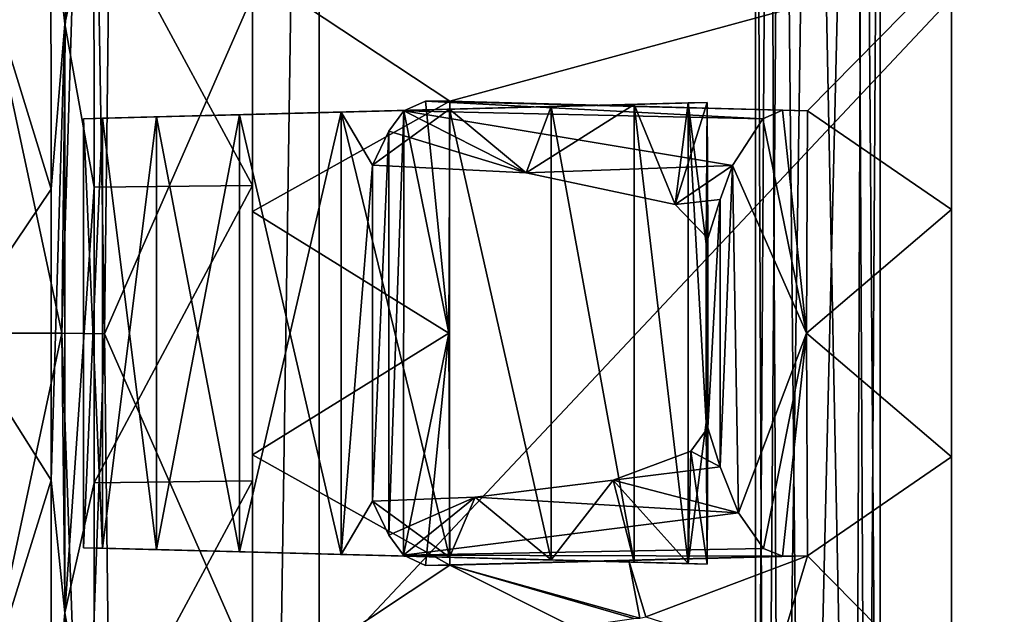
# Model space of a CAD drawing. Units: metres. Extents: x 0 to 0.394, y -0.338 to 0.222.
# Drawn here: x 0.318 to 0.34, y -0.064 to -0.051 of the extents above; entities that cross this region are included whole.
import ezdxf

# ---------------------------------------------------------------- set-up
doc = ezdxf.new("R2010")
doc.units = ezdxf.units.M
for name, color, linetype in [('72_NOVS_INSERT', 7, 'Continuous'), ('72_NOVS_TSS_D3_KUNSTSTOFF_1', 7, 'Continuous'), ('72_NOVS_TSS_D3_METAL', 7, 'Continuous')]:
    doc.layers.add(name, color=color, linetype=linetype)

# ---------------------------------------------------------------- blocks, each defined once
blk = doc.blocks.new('72NOVS_TSS_D3_MONITOR_KLEIN_ADAPTER')
for points in [[(0.077, -0.262739, 0.149174), (0.077, 0.262739, 0.149174), (0.062, 0.257279, 0.143715)], [(0.077, -0.262739, -0.176304), (0.062, -0.257279, -0.170844), (0.077, 0.262739, -0.176304)], [(0.062, -0.257279, -0.170844), (0.062, 0.257279, -0.170844), (0.077, 0.262739, -0.176304)], [(0.077, -0.262739, 0.149174), (0.062, 0.257279, 0.143715), (0.062, -0.257279, 0.143715)], [(0.062, 0.257279, 0.143715), (0.062, 0.028818, 0.04928), (0.062, -0.257279, 0.143715)], [(0.062, -0.007533, -0.077552), (0.062, 0.257279, -0.170844), (0.062, -0.257279, -0.170844)], [(0.062, 0.007533, -0.077552), (0.062, 0.257279, -0.170844), (0.062, -0.007533, -0.077552)], [(0.0463, 0.050143, -0.070508), (0.0463, -0.007583, -0.077884), (0.0463, 0.007583, -0.077884)], [(0.0463, -0.050143, -0.070506), (0.0463, -0.007583, -0.077884), (0.0463, 0.050143, -0.070508)], [(0.0463, -0.050143, -0.070506), (0.0463, 0.050143, -0.070508), (0.0478, 0.050104, -0.070469)], [(0.0463, -0.050143, -0.070506), (0.0478, 0.050104, -0.070469), (0.0478, -0.050104, -0.070466)], [(0.0478, 0.050104, -0.070469), (0.0478, 0.007582, -0.077923), (0.0478, -0.007582, -0.077923)], [(0.0478, -0.050104, -0.070466), (0.0478, 0.050104, -0.070469), (0.0478, -0.007582, -0.077923)], [(0.062, 0.028818, 0.04928), (0.062, 0.027019, 0.048915), (0.062, -0.028818, 0.04928)], [(0.062, -0.257279, 0.143715), (0.062, 0.028818, 0.04928), (0.062, -0.028818, 0.04928)], [(0.062, -0.028818, 0.04928), (0.062, 0.027019, 0.048915), (0.062, -0.027019, 0.048915)], [(0.062, 0.027019, 0.048915), (0.062, 0.025682, 0.047067), (0.062, -0.027019, 0.048915)], [(0.062, -0.027019, 0.048915), (0.062, 0.025682, 0.047067), (0.062, -0.025682, 0.047067)], [(0.062, 0.025682, 0.047067), (0.062, 0.002778, 0.025549), (0.062, -0.025682, 0.047067)], [(0.062, 0.025682, 0.047067), (0.062, 0.008279, 0.024763), (0.062, 0.002778, 0.025549)], [(0.042977, -0.000012, -0.077896), (0.042018, 0, -0.077009), (0.042645, 0.020065, -0.077122)], [(0.042169, 0.013268, -0.076765), (0.042645, 0.020065, -0.077122), (0.042018, 0, -0.077009)], [(0.042977, -0.000012, -0.077896), (0.042645, 0.020065, -0.077122), (0.043134, 0.013278, -0.077634)], [(0.04209, 0.00695, 0.048345), (0.042728, 0.016321, 0.046737), (0.041777, 0.009765, 0.047254)], [(0.04209, 0.00695, 0.048345), (0.042743, 0.009913, 0.048113), (0.042728, 0.016321, 0.046737)], [(0.040072, 0.009089, -0.05908), (0.042169, 0.013268, -0.076765), (0.042018, 0, -0.077009)], [(0.042977, -0.000012, -0.077896), (0.043134, 0.013278, -0.077634), (0.0463, 0.007583, -0.077884)], [(0.041779, 0.003236, 0.047959), (0.041777, 0.009765, 0.047254), (0.03998, 0.009089, 0.030961)], [(0.04209, 0.00695, 0.048345), (0.041777, 0.009765, 0.047254), (0.041779, 0.003236, 0.047959)], [(0.042744, 0.003281, 0.04883), (0.042743, 0.009913, 0.048113), (0.04209, 0.00695, 0.048345)], [(0.042744, 0.003281, 0.04883), (0.0463, 0.003316, 0.048922), (0.042743, 0.009913, 0.048113)], [(0.0463, 0.003316, 0.048922), (0.0463, 0.009905, 0.048209), (0.042743, 0.009913, 0.048113)], [(0.0463, 0.009905, 0.048209), (0.0463, 0.002733, 0.025964), (0.0463, 0.008148, 0.025212)], [(0.0463, 0.003316, 0.048922), (0.0463, 0.002733, 0.025964), (0.0463, 0.009905, 0.048209)], [(0.041779, 0.003236, 0.047959), (0.03998, 0.009089, 0.030961), (0.03965, 0.000077, 0.028278)], [(0.039654, 0, -0.055404), (0.040072, 0.009089, -0.05908), (0.042018, 0, -0.077009)], [(0.050735, 0.005209, 0.025597), (0.062, 0.008279, 0.024763), (0.0463, 0.008148, 0.025212)], [(0.058767, 0.004998, 0.025413), (0.062, 0.008279, 0.024763), (0.050735, 0.005209, 0.025597)], [(0.062, 0.002778, 0.025549), (0.062, 0.008279, 0.024763), (0.058767, 0.004998, 0.025413)], [(0.0463, 0.002733, 0.025964), (0.050735, 0.005209, 0.025597), (0.0463, 0.008148, 0.025212)], [(0.0463, -0.007583, -0.077884), (0.042977, -0.000012, -0.077896), (0.0463, 0.007583, -0.077884)], [(0.0478, -0.007582, -0.077923), (0.0478, 0.007582, -0.077923), (0.062, 0.007533, -0.077552)], [(0.0478, -0.007582, -0.077923), (0.062, 0.007533, -0.077552), (0.062, -0.007533, -0.077552)], [(0.04209, -0.006282, 0.048417), (0.04209, 0.00695, 0.048345), (0.041779, -0.003302, 0.047957)], [(0.04209, 0.00695, 0.048345), (0.041779, 0.003236, 0.047959), (0.041779, -0.003302, 0.047957)], [(0.04209, -0.006282, 0.048417), (0.042744, 0.003281, 0.04883), (0.04209, 0.00695, 0.048345)], [(0.053011, 0.005092, 0.051373), (0.050727, 0.005032, 0.050542), (0.042511, 0.004817, 0.057435)], [(0.053011, 0.005092, 0.051373), (0.042511, 0.004817, 0.057435), (0.042933, 0.004828, 0.05983)], [(0.054873, 0.00514, 0.052936), (0.053011, 0.005092, 0.051373), (0.042933, 0.004828, 0.05983)], [(0.054873, 0.00514, 0.052936), (0.042933, 0.004828, 0.05983), (0.044149, 0.00486, 0.061935)], [(0.056089, 0.005172, 0.055041), (0.044149, 0.00486, 0.061935), (0.046011, 0.004908, 0.063498)], [(0.056089, 0.005172, 0.055041), (0.054873, 0.00514, 0.052936), (0.044149, 0.00486, 0.061935)], [(0.056511, 0.005183, 0.057435), (0.056089, 0.005172, 0.055041), (0.046011, 0.004908, 0.063498)], [(0.056511, 0.005183, 0.057435), (0.046011, 0.004908, 0.063498), (0.048296, 0.004968, 0.064329)], [(0.050711, 0, 0.025943), (0.050735, 0.005209, 0.025597), (0.0463, 0.002733, 0.025964)], [(0.056511, 0.005183, 0.057435), (0.048296, 0.004968, 0.064329), (0.056089, 0.005172, 0.05983)], [(0.056089, 0.005172, 0.05983), (0.048296, 0.004968, 0.064329), (0.050727, 0.005032, 0.064329)], [(0.049703, 0.004993, 0.040354), (0.050188, 0.005212, 0.033423), (0.050711, 0, 0.025943)], [(0.057763, 0.004816, 0.039772), (0.050188, 0.005212, 0.033423), (0.049703, 0.004993, 0.040354)], [(0.050188, 0.005212, 0.033423), (0.050735, 0.005209, 0.025597), (0.050711, 0, 0.025943)], [(0.058207, 0.00501, 0.033423), (0.050188, 0.005212, 0.033423), (0.057763, 0.004816, 0.039772)], [(0.058767, 0.004998, 0.025413), (0.050735, 0.005209, 0.025597), (0.050188, 0.005212, 0.033423)], [(0.058767, 0.004998, 0.025413), (0.050188, 0.005212, 0.033423), (0.058207, 0.00501, 0.033423)], [(0.056089, 0.005172, 0.05983), (0.050727, 0.005032, 0.064329), (0.054873, 0.00514, 0.061935)], [(0.054873, 0.00514, 0.061935), (0.050727, 0.005032, 0.064329), (0.053011, 0.005092, 0.063498)], [(0.053011, -0.005092, 0.063498), (0.053011, 0.005092, 0.063498), (0.050727, 0.005032, 0.064329)], [(0.05245, 0.003602, 0.050981), (0.050727, 0.005032, 0.050542), (0.053011, 0.005092, 0.051373)], [(0.05245, 0.003602, 0.050981), (0.053011, 0.005092, 0.051373), (0.054873, 0.00514, 0.052936)], [(0.055796, 0.002892, 0.054152), (0.05245, 0.003602, 0.050981), (0.054873, 0.00514, 0.052936)], [(0.054873, -0.00514, 0.061935), (0.054873, 0.00514, 0.061935), (0.053011, 0.005092, 0.063498)], [(0.054873, -0.00514, 0.061935), (0.053011, 0.005092, 0.063498), (0.053011, -0.005092, 0.063498)], [(0.054873, 0.00514, 0.061935), (0.056089, -0.005172, 0.05983), (0.056089, 0.005172, 0.05983)], [(0.056089, 0.005172, 0.055041), (0.055796, 0.002892, 0.054152), (0.054873, 0.00514, 0.052936)], [(0.054873, -0.00514, 0.061935), (0.056089, -0.005172, 0.05983), (0.054873, 0.00514, 0.061935)], [(0.056511, 0.005183, 0.057435), (0.055796, 0.002892, 0.054152), (0.056089, 0.005172, 0.055041)], [(0.056528, 0.002126, 0.057437), (0.055796, 0.002892, 0.054152), (0.056511, 0.005183, 0.057435)], [(0.056089, 0.005172, 0.05983), (0.056494, 0.002009, 0.057924), (0.056511, 0.005183, 0.057435)], [(0.056089, -0.005172, 0.05983), (0.056494, -0.002006, 0.057927), (0.056089, 0.005172, 0.05983)], [(0.056089, 0.005172, 0.05983), (0.056494, -0.002006, 0.057927), (0.056494, 0.002009, 0.057924)], [(0.056494, 0.002009, 0.057924), (0.056528, 0.002126, 0.057437), (0.056511, 0.005183, 0.057435)], [(0.050727, 0.005032, 0.050542), (0.042933, 0.004828, 0.055041), (0.042511, 0.004817, 0.057435)], [(0.050727, 0.005032, 0.050542), (0.048296, 0.004968, 0.050542), (0.042933, 0.004828, 0.055041)], [(0.048296, 0.004968, 0.050542), (0.044149, 0.00486, 0.052936), (0.042933, 0.004828, 0.055041)], [(0.048296, 0.004968, 0.050542), (0.046011, 0.004908, 0.051373), (0.044149, 0.00486, 0.052936)], [(0.046011, -0.004908, 0.063498), (0.046011, 0.004908, 0.063498), (0.044149, 0.00486, 0.061935)], [(0.044149, -0.00486, 0.052936), (0.044149, 0.00486, 0.052936), (0.046011, 0.004908, 0.051373)], [(0.046011, -0.004908, 0.051373), (0.044149, -0.00486, 0.052936), (0.046011, 0.004908, 0.051373)], [(0.048296, -0.004968, 0.064329), (0.048296, 0.004968, 0.064329), (0.046011, 0.004908, 0.063498)], [(0.048296, -0.004968, 0.050542), (0.046011, -0.004908, 0.051373), (0.048296, 0.004968, 0.050542)], [(0.046011, -0.004908, 0.051373), (0.046011, 0.004908, 0.051373), (0.048296, 0.004968, 0.050542)], [(0.048296, -0.004968, 0.064329), (0.046011, 0.004908, 0.063498), (0.046011, -0.004908, 0.063498)], [(0.050727, -0.005032, 0.064329), (0.050727, 0.005032, 0.064329), (0.048296, 0.004968, 0.064329)], [(0.048997, 0.003775, 0.050454), (0.048296, 0.004968, 0.050542), (0.050727, 0.005032, 0.050542)], [(0.050727, -0.005032, 0.064329), (0.048296, 0.004968, 0.064329), (0.048296, -0.004968, 0.064329)], [(0.048296, -0.004968, 0.050542), (0.048296, 0.004968, 0.050542), (0.048997, 0.003775, 0.050454)], [(0.05245, 0.003602, 0.050981), (0.048997, 0.003775, 0.050454), (0.050727, 0.005032, 0.050542)], [(0.049364, 0.004535, 0.045201), (0.049703, 0.004993, 0.040354), (0.049364, -0.004535, 0.045201)], [(0.049364, -0.004535, 0.045201), (0.049703, 0.004993, 0.040354), (0.049695, -0.004982, 0.04048)], [(0.05245, 0.003602, 0.050981), (0.049703, 0.004993, 0.040354), (0.049364, 0.004535, 0.045201)], [(0.049695, -0.004982, 0.04048), (0.049703, 0.004993, 0.040354), (0.050711, 0, 0.025943)], [(0.057084, 0.003765, 0.049484), (0.049703, 0.004993, 0.040354), (0.05245, 0.003602, 0.050981)], [(0.057763, 0.004816, 0.039772), (0.049703, 0.004993, 0.040354), (0.057084, 0.003765, 0.049484)], [(0.053011, -0.005092, 0.063498), (0.050727, 0.005032, 0.064329), (0.050727, -0.005032, 0.064329)], [(0.057763, 0.004816, 0.039772), (0.058745, 0, 0.025733), (0.058207, 0.00501, 0.033423)], [(0.058207, 0.00501, 0.033423), (0.058745, 0, 0.025733), (0.058767, 0.004998, 0.025413)], [(0.058745, 0, 0.025733), (0.062, 0.002778, 0.025549), (0.058767, 0.004998, 0.025413)], [(0.042933, 0.004828, 0.05983), (0.042511, 0.004817, 0.057435), (0.042933, -0.004828, 0.05983)], [(0.042511, -0.004817, 0.057435), (0.042933, 0.004828, 0.055041), (0.042933, -0.004828, 0.055041)], [(0.042511, -0.004817, 0.057435), (0.042511, 0.004817, 0.057435), (0.042933, 0.004828, 0.055041)], [(0.042933, -0.004828, 0.05983), (0.042511, 0.004817, 0.057435), (0.042511, -0.004817, 0.057435)], [(0.044149, 0.00486, 0.061935), (0.042933, 0.004828, 0.05983), (0.044149, -0.00486, 0.061935)], [(0.042933, -0.004828, 0.055041), (0.044149, 0.00486, 0.052936), (0.044149, -0.00486, 0.052936)], [(0.042933, 0.004828, 0.055041), (0.044149, 0.00486, 0.052936), (0.042933, -0.004828, 0.055041)], [(0.044149, -0.00486, 0.061935), (0.042933, 0.004828, 0.05983), (0.042933, -0.004828, 0.05983)], [(0.046011, -0.004908, 0.063498), (0.044149, 0.00486, 0.061935), (0.044149, -0.00486, 0.061935)], [(0.057084, 0.003765, 0.049484), (0.058745, 0, 0.025733), (0.057763, 0.004816, 0.039772)], [(0.048997, -0.003775, 0.050454), (0.049364, 0.004535, 0.045201), (0.049364, -0.004535, 0.045201)], [(0.048997, -0.003775, 0.050454), (0.048997, 0.003775, 0.050454), (0.049364, 0.004535, 0.045201)], [(0.05245, 0.003602, 0.050981), (0.049364, 0.004535, 0.045201), (0.048997, 0.003775, 0.050454)], [(0.048296, -0.004968, 0.050542), (0.048997, 0.003775, 0.050454), (0.048997, -0.003775, 0.050454)], [(0.057084, 0.003765, 0.049484), (0.05245, 0.003602, 0.050981), (0.055796, 0.002892, 0.054152)], [(0.057084, 0.003765, 0.049484), (0.055796, 0.002892, 0.054152), (0.056804, 0.003, 0.053489)], [(0.056804, -0.003, 0.053489), (0.057219, -0.00403, 0.047561), (0.057084, 0.003765, 0.049484)], [(0.056804, 0.003, 0.053489), (0.056804, -0.003, 0.053489), (0.057084, 0.003765, 0.049484)], [(0.057084, 0.003765, 0.049484), (0.057219, -0.00403, 0.047561), (0.058745, 0, 0.025733)], [(0.041779, 0.003236, 0.047959), (0.03965, 0.000077, 0.028278), (0.041779, -0.003302, 0.047957)], [(0.04209, -0.006282, 0.048417), (0.042744, -0.003357, 0.048826), (0.042744, 0.003281, 0.04883)], [(0.042744, -0.003357, 0.048826), (0.0463, -0.003312, 0.048922), (0.0463, 0.003316, 0.048922)], [(0.042744, -0.003357, 0.048826), (0.0463, 0.003316, 0.048922), (0.042744, 0.003281, 0.04883)], [(0.0463, 0.003316, 0.048922), (0.0463, -0.002733, 0.025964), (0.0463, 0.002733, 0.025964)], [(0.0463, -0.003312, 0.048922), (0.0463, -0.002733, 0.025964), (0.0463, 0.003316, 0.048922)], [(0.056804, 0.003, 0.053489), (0.055796, 0.002892, 0.054152), (0.056528, 0.002126, 0.057437)], [(0.056528, 0.002126, 0.057437), (0.056528, -0.002126, 0.057437), (0.056804, 0.003, 0.053489)], [(0.056528, -0.002126, 0.057437), (0.056804, -0.003, 0.053489), (0.056804, 0.003, 0.053489)], [(0.0463, -0.002733, 0.025964), (0.050711, 0, 0.025943), (0.0463, 0.002733, 0.025964)], [(0.062, -0.002778, 0.025549), (0.062, 0.002778, 0.025549), (0.058745, 0, 0.025733)], [(0.062, -0.025682, 0.047067), (0.062, 0.002778, 0.025549), (0.062, -0.002778, 0.025549)], [(0.056494, -0.002006, 0.057927), (0.056528, -0.002126, 0.057437), (0.056528, 0.002126, 0.057437)], [(0.056494, -0.002006, 0.057927), (0.056528, 0.002126, 0.057437), (0.056494, 0.002009, 0.057924)], [(0.041779, -0.003302, 0.047957), (0.03965, 0.000077, 0.028278), (0.03998, -0.009089, 0.030961)], [(0.050735, -0.005209, 0.025597), (0.050711, 0, 0.025943), (0.0463, -0.002733, 0.025964)], [(0.049695, -0.004982, 0.04048), (0.050711, 0, 0.025943), (0.050188, -0.005214, 0.033423)], [(0.050188, -0.005214, 0.033423), (0.050711, 0, 0.025943), (0.050735, -0.005209, 0.025597)], [(0.057219, -0.00403, 0.047561), (0.057778, -0.004832, 0.039569), (0.058745, 0, 0.025733)], [(0.057778, -0.004832, 0.039569), (0.058207, -0.005007, 0.033423), (0.058745, 0, 0.025733)], [(0.058207, -0.005007, 0.033423), (0.058767, -0.004998, 0.025413), (0.058745, 0, 0.025733)], [(0.058767, -0.004998, 0.025413), (0.062, -0.002778, 0.025549), (0.058745, 0, 0.025733)], [(0.039654, 0, -0.055404), (0.042018, 0, -0.077009), (0.040072, -0.009089, -0.05908)], [(0.040072, -0.009089, -0.05908), (0.042018, 0, -0.077009), (0.042169, -0.013268, -0.076765)], [(0.042491, -0.013283, -0.077377), (0.042018, 0, -0.077009), (0.042977, -0.000012, -0.077896)], [(0.042169, -0.013268, -0.076765), (0.042018, 0, -0.077009), (0.042491, -0.013283, -0.077377)], [(0.042491, -0.013283, -0.077377), (0.042977, -0.000012, -0.077896), (0.043134, -0.013278, -0.077634)], [(0.043134, -0.013278, -0.077634), (0.042977, -0.000012, -0.077896), (0.0463, -0.007583, -0.077884)], [(0.056089, -0.005172, 0.05983), (0.056511, -0.005183, 0.057435), (0.056494, -0.002006, 0.057927)], [(0.056804, -0.003, 0.053489), (0.056528, -0.002126, 0.057437), (0.056147, -0.00265, 0.055208)], [(0.056528, -0.002126, 0.057437), (0.056511, -0.005183, 0.057435), (0.056147, -0.00265, 0.055208)], [(0.056494, -0.002006, 0.057927), (0.056511, -0.005183, 0.057435), (0.056528, -0.002126, 0.057437)], [(0.056804, -0.003, 0.053489), (0.056147, -0.00265, 0.055208), (0.054405, -0.003299, 0.052302)], [(0.056147, -0.00265, 0.055208), (0.056089, -0.005172, 0.055041), (0.054405, -0.003299, 0.052302)], [(0.056511, -0.005183, 0.057435), (0.056089, -0.005172, 0.055041), (0.056147, -0.00265, 0.055208)], [(0.0463, -0.009905, 0.048209), (0.0463, -0.008148, 0.025212), (0.0463, -0.002733, 0.025964)], [(0.0463, -0.003312, 0.048922), (0.0463, -0.009905, 0.048209), (0.0463, -0.002733, 0.025964)], [(0.0463, -0.008148, 0.025212), (0.050735, -0.005209, 0.025597), (0.0463, -0.002733, 0.025964)], [(0.062, -0.008279, 0.024763), (0.062, -0.002778, 0.025549), (0.058767, -0.004998, 0.025413)], [(0.062, -0.025682, 0.047067), (0.062, -0.002778, 0.025549), (0.062, -0.008279, 0.024763)], [(0.057219, -0.00403, 0.047561), (0.056804, -0.003, 0.053489), (0.054405, -0.003299, 0.052302)], [(0.041779, -0.003302, 0.047957), (0.03998, -0.009089, 0.030961), (0.041777, -0.009788, 0.047252)], [(0.04209, -0.006282, 0.048417), (0.041779, -0.003302, 0.047957), (0.041777, -0.009788, 0.047252)], [(0.042743, -0.009943, 0.048109), (0.0463, -0.003312, 0.048922), (0.042744, -0.003357, 0.048826)], [(0.042743, -0.009943, 0.048109), (0.0463, -0.009905, 0.048209), (0.0463, -0.003312, 0.048922)], [(0.057219, -0.00403, 0.047561), (0.054405, -0.003299, 0.052302), (0.051304, -0.003678, 0.050669)], [(0.053011, -0.005092, 0.051373), (0.051304, -0.003678, 0.050669), (0.054405, -0.003299, 0.052302)], [(0.054873, -0.00514, 0.052936), (0.053011, -0.005092, 0.051373), (0.054405, -0.003299, 0.052302)], [(0.056089, -0.005172, 0.055041), (0.054873, -0.00514, 0.052936), (0.054405, -0.003299, 0.052302)], [(0.042743, -0.009943, 0.048109), (0.042744, -0.003357, 0.048826), (0.04209, -0.006282, 0.048417)], [(0.051304, -0.003678, 0.050669), (0.048997, -0.003775, 0.050454), (0.049364, -0.004535, 0.045201)], [(0.050727, -0.005032, 0.050542), (0.048997, -0.003775, 0.050454), (0.051304, -0.003678, 0.050669)], [(0.051304, -0.003678, 0.050669), (0.049364, -0.004535, 0.045201), (0.049695, -0.004982, 0.04048)], [(0.057219, -0.00403, 0.047561), (0.051304, -0.003678, 0.050669), (0.049695, -0.004982, 0.04048)], [(0.053011, -0.005092, 0.051373), (0.050727, -0.005032, 0.050542), (0.051304, -0.003678, 0.050669)], [(0.050727, -0.005032, 0.050542), (0.048296, -0.004968, 0.050542), (0.048997, -0.003775, 0.050454)], [(0.057778, -0.004832, 0.039569), (0.057219, -0.00403, 0.047561), (0.049695, -0.004982, 0.04048)], [(0.053011, -0.005092, 0.051373), (0.042933, -0.004828, 0.05983), (0.042511, -0.004817, 0.057435)], [(0.050727, -0.005032, 0.050542), (0.042511, -0.004817, 0.057435), (0.042933, -0.004828, 0.055041)], [(0.053011, -0.005092, 0.051373), (0.042511, -0.004817, 0.057435), (0.050727, -0.005032, 0.050542)], [(0.054873, -0.00514, 0.052936), (0.042933, -0.004828, 0.05983), (0.053011, -0.005092, 0.051373)], [(0.048296, -0.004968, 0.050542), (0.042933, -0.004828, 0.055041), (0.044149, -0.00486, 0.052936)], [(0.050727, -0.005032, 0.050542), (0.042933, -0.004828, 0.055041), (0.048296, -0.004968, 0.050542)], [(0.054873, -0.00514, 0.052936), (0.044149, -0.00486, 0.061935), (0.042933, -0.004828, 0.05983)], [(0.056089, -0.005172, 0.055041), (0.046011, -0.004908, 0.063498), (0.044149, -0.00486, 0.061935)], [(0.048296, -0.004968, 0.050542), (0.044149, -0.00486, 0.052936), (0.046011, -0.004908, 0.051373)], [(0.056089, -0.005172, 0.055041), (0.044149, -0.00486, 0.061935), (0.054873, -0.00514, 0.052936)], [(0.058207, -0.005007, 0.033423), (0.057778, -0.004832, 0.039569), (0.049695, -0.004982, 0.04048)], [(0.056511, -0.005183, 0.057435), (0.048296, -0.004968, 0.064329), (0.046011, -0.004908, 0.063498)], [(0.056511, -0.005183, 0.057435), (0.046011, -0.004908, 0.063498), (0.056089, -0.005172, 0.055041)], [(0.056089, -0.005172, 0.05983), (0.050727, -0.005032, 0.064329), (0.048296, -0.004968, 0.064329)], [(0.056511, -0.005183, 0.057435), (0.056089, -0.005172, 0.05983), (0.048296, -0.004968, 0.064329)], [(0.058207, -0.005007, 0.033423), (0.049695, -0.004982, 0.04048), (0.050188, -0.005214, 0.033423)], [(0.058207, -0.005007, 0.033423), (0.050188, -0.005214, 0.033423), (0.050735, -0.005209, 0.025597)], [(0.054873, -0.00514, 0.061935), (0.053011, -0.005092, 0.063498), (0.050727, -0.005032, 0.064329)], [(0.056089, -0.005172, 0.05983), (0.054873, -0.00514, 0.061935), (0.050727, -0.005032, 0.064329)], [(0.058767, -0.004998, 0.025413), (0.058207, -0.005007, 0.033423), (0.050735, -0.005209, 0.025597)], [(0.050735, -0.005209, 0.025597), (0.054751, -0.005105, 0.025505), (0.058767, -0.004998, 0.025413)], [(0.055136, -0.006367, 0.025312), (0.058767, -0.004998, 0.025413), (0.054751, -0.005105, 0.025505)], [(0.058079, -0.007306, 0.025066), (0.058767, -0.004998, 0.025413), (0.055136, -0.006367, 0.025312)], [(0.062, -0.008279, 0.024763), (0.058767, -0.004998, 0.025413), (0.058079, -0.007306, 0.025066)], [(0.0463, -0.008148, 0.025212), (0.053508, -0.006603, 0.025316), (0.050735, -0.005209, 0.025597)], [(0.055, -0.006401, 0.025307), (0.054751, -0.005105, 0.025505), (0.050735, -0.005209, 0.025597)], [(0.054867, -0.006403, 0.025311), (0.055, -0.006401, 0.025307), (0.050735, -0.005209, 0.025597)], [(0.053508, -0.006603, 0.025316), (0.054867, -0.006403, 0.025311), (0.050735, -0.005209, 0.025597)], [(0.055, -0.006401, 0.025307), (0.055136, -0.006367, 0.025312), (0.054751, -0.005105, 0.025505)], [(0.04209, -0.006282, 0.048417), (0.041777, -0.009788, 0.047252), (0.041774, -0.01619, 0.045843)], [(0.042728, -0.016555, 0.046672), (0.04209, -0.006282, 0.048417), (0.041774, -0.01619, 0.045843)], [(0.042728, -0.016555, 0.046672), (0.042743, -0.009943, 0.048109), (0.04209, -0.006282, 0.048417)]]:
    blk.add_3dface(points)
blk = doc.blocks.new('72NOVS_TSS_D3_MONITOR_KLEIN_VERSCHRAUBUNG')
for points in [[(0.046931, 0.024926, 0.030648), (0.04635, 0.024589, 0.029448), (0.046562, -0.024793, 0.030188)], [(0.047427, -0.024996, 0.030861), (0.046931, 0.024926, 0.030648), (0.046562, -0.024793, 0.030188)], [(0.047427, -0.024996, 0.030861), (0.048598, 0.024967, 0.030624), (0.046931, 0.024926, 0.030648)], [(0.047427, -0.024996, 0.030861), (0.048849, -0.024908, 0.030384), (0.048598, 0.024967, 0.030624)], [(0.048598, 0.024967, 0.030624), (0.048849, -0.024908, 0.030384), (0.04915, 0.024665, 0.029448)], [(0.046562, -0.024793, 0.030188), (0.04635, 0.024589, 0.029448), (0.04635, -0.024589, 0.029448)], [(0.04635, 0.024589, 0.029448), (0.04665, 0.024347, 0.028512), (0.04635, -0.024589, 0.029448)], [(0.04915, 0.024665, 0.029448), (0.04915, -0.024665, 0.029448), (0.048776, 0.02438, 0.028423)], [(0.048849, -0.024908, 0.030384), (0.04915, -0.024665, 0.029448), (0.04915, 0.024665, 0.029448)], [(0.04635, -0.024589, 0.029448), (0.04665, 0.024347, 0.028512), (0.046901, -0.024288, 0.028272)], [(0.046901, -0.024288, 0.028272), (0.04665, 0.024347, 0.028512), (0.047609, 0.02425, 0.028055)], [(0.048571, -0.024329, 0.028249), (0.047609, 0.02425, 0.028055), (0.048776, 0.02438, 0.028423)], [(0.04915, -0.024665, 0.029448), (0.048571, -0.024329, 0.028249), (0.048776, 0.02438, 0.028423)], [(0.048571, -0.024329, 0.028249), (0.046901, -0.024288, 0.028272), (0.047609, 0.02425, 0.028055)]]:
    blk.add_3dface(points)
blk = doc.blocks.new('EDWG1A3DBD5D964C4F19B5EDB95C3FAB80F9')
at = {"layer": '72_NOVS_TSS_D3_KUNSTSTOFF_1', "color": 0}
blk.add_blockref('72NOVS_TSS_D3_MONITOR_KLEIN_ADAPTER', (0.277307, -0.057996, 0.109565), dxfattribs=at)
at = {"layer": '72_NOVS_TSS_D3_METAL', "color": 0}
blk.add_blockref('72NOVS_TSS_D3_MONITOR_KLEIN_VERSCHRAUBUNG', (0.288557, -0.057996, 0.123552), dxfattribs=at)

msp = doc.modelspace()

# ---------------------------------------------------------------- block references
at = {"layer": '72_NOVS_INSERT'}
msp.add_blockref('EDWG1A3DBD5D964C4F19B5EDB95C3FAB80F9', (0, 0), dxfattribs=at)

doc.saveas('drawing.dxf')
